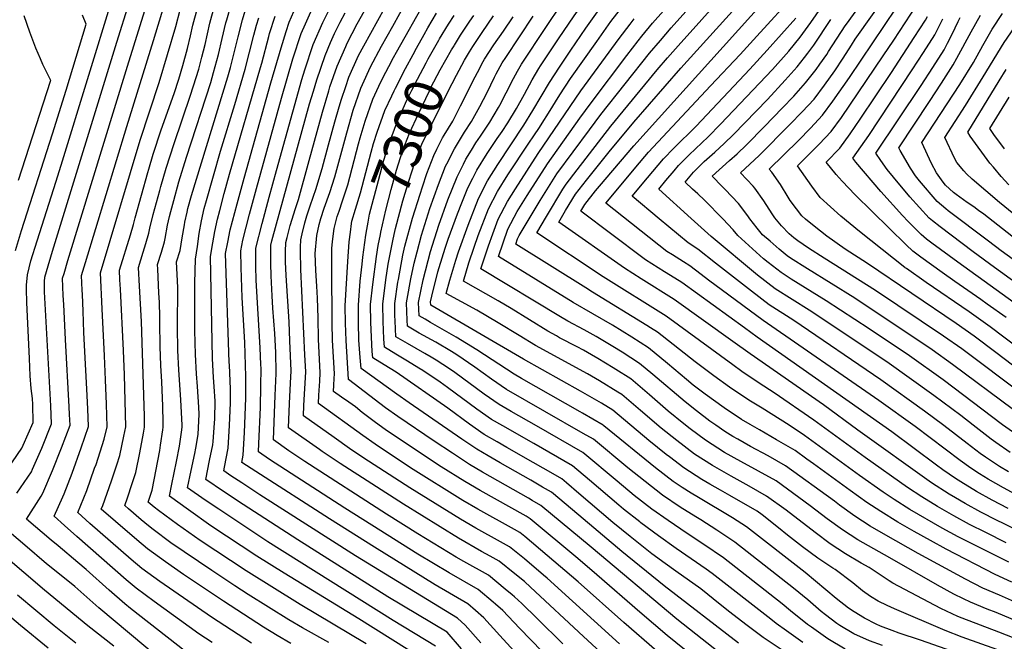
# Model space of a CAD drawing. Units: inches. Extents: x 2509374 to 2514815, y 1517977 to 1523666.
# Drawn here: x 2512663 to 2513406, y 1520671 to 1521141 of the extents above; entities that cross this region are included whole.
import ezdxf
from ezdxf.enums import TextEntityAlignment as Align

# ---------------------------------------------------------------- set-up
doc = ezdxf.new("R2010")
doc.units = ezdxf.units.IN
doc.header["$MEASUREMENT"] = 0
doc.layers.add('tile_2649_28_contour_10ft', color=30, linetype='Continuous')
doc.styles.add('Arial', font='arial.ttf')

msp = doc.modelspace()

# ---------------------------------------------------------------- linework, layer by layer
at = {"layer": 'tile_2649_28_contour_10ft'}
for points, elevation in [([(2513060.19, 1521134.89), (2513072.04, 1521152.56), (2513079.59, 1521163.7), (2513081.07, 1521165.74), (2513087.32, 1521174.29), (2513091.81, 1521179.82), (2513096.4, 1521185.27), (2513103.21, 1521192.96), (2513158.52, 1521252.23)], 7340), ([(2513069.68, 1521126.34), (2513081.48, 1521143.88), (2513090.28, 1521156.51), (2513098.02, 1521166.91), (2513102.5, 1521172.44), (2513107.06, 1521177.91), (2513109.04, 1521180.19), (2513120.73, 1521193.18), (2513167.96, 1521243.72)], 7350), ([(2513079.05, 1521117.91), (2513090.35, 1521134.57), (2513100.42, 1521148.68), (2513108.64, 1521159.59), (2513113.12, 1521165.12), (2513114.93, 1521167.27), (2513126.51, 1521180.53), (2513138.55, 1521193.79), (2513158.53, 1521215.03), (2513177.42, 1521235.21)], 7360), ([(2512660.74, 1520783.23), (2512671.61, 1520799.39), (2512672.47, 1520801.33), (2512679.43, 1520817.1), (2512686.89, 1520835.52), (2512686.37, 1520849.28), (2512681.64, 1520935.17), (2512681.44, 1520943), (2512681.8, 1520946.31), (2512682.92, 1520950.77), (2512687.46, 1520965.97), (2512736.2, 1521123.93), (2512754.64, 1521183.64)], 7100), ([(2513409.85, 1520731.07), (2513383.62, 1520744.07), (2513371.39, 1520750.3), (2513359.37, 1520756.76), (2513335.07, 1520770.95), (2513323.2, 1520778.33), (2513314.73, 1520784.01), (2513297.04, 1520796.58), (2513269.3, 1520816.77), (2513255.43, 1520826.87), (2513243.89, 1520834.59), (2513223.36, 1520847.38), (2513214.59, 1520852.66), (2513201.38, 1520861.4), (2513198.89, 1520863.18), (2513187.05, 1520871.72), (2513172.86, 1520882.34), (2513144.36, 1520904.82), (2513139.09, 1520908.14), (2513136.36, 1520909.85), (2513095.4, 1520935.16), (2513090.29, 1520938.21), (2513037.38, 1520971.35), (2513038.75, 1520975.25), (2513040.08, 1520977.76), (2513045.88, 1520987.9), (2513055.84, 1521004.37), (2513060.8, 1521012.28), (2513068.39, 1521024.33), (2513093.07, 1521057.66), (2513101.72, 1521069.33), (2513138.5, 1521115.61), (2513146.62, 1521125.22), (2513154.83, 1521134.62), (2513199.35, 1521184.66)], 7400), ([(2513413.24, 1520846.03), (2513367.3, 1520880.5), (2513351.81, 1520891.51), (2513293.32, 1520930.49), (2513257.7, 1520952.59), (2513244.93, 1520960.63), (2513242.44, 1520962.53), (2513236.37, 1520967.5), (2513229.4, 1520973.47), (2513223.81, 1520978.47), (2513219.67, 1520983.5), (2513214.05, 1520990.54), (2513212.68, 1520992.74), (2513205.62, 1521001.91), (2513195.52, 1521012.58), (2513193.33, 1521014.87), (2513185.68, 1521022.61), (2513198.79, 1521034.43), (2513204.48, 1521039.54), (2513211.53, 1521046.27), (2513225.11, 1521060.18), (2513238.6, 1521074.14), (2513247.28, 1521083.24), (2513256.28, 1521093.13), (2513264.24, 1521103.37), (2513267.01, 1521107.19), (2513272.19, 1521114.54), (2513273.66, 1521116.75), (2513286.18, 1521136.2), (2513287.78, 1521138.52), (2513319.35, 1521182.64)], 7480), ([(2513407.74, 1520745.77), (2513392.36, 1520753.38), (2513380.05, 1520759.53), (2513368.14, 1520766.1), (2513355.98, 1520773.18), (2513343.98, 1520780.44), (2513333.11, 1520787.47), (2513301.35, 1520810.14), (2513262.58, 1520838.34), (2513232.63, 1520858.91), (2513221.16, 1520866.28), (2513208.04, 1520875.2), (2513201.33, 1520880.11), (2513150.87, 1520916.88), (2513103.35, 1520946.72), (2513053.22, 1520979.81), (2513060.51, 1520992.26), (2513072.89, 1521012.76), (2513075.37, 1521016.72), (2513083.69, 1521027.59), (2513109.18, 1521060.52), (2513144.29, 1521102.93), (2513151.99, 1521111.99), (2513160.07, 1521121.23), (2513211.31, 1521178.53)], 7410), ([(2512788.11, 1520663.59), (2512746.5, 1520696.05), (2512742.29, 1520699.54), (2512730.26, 1520709.96), (2512712.92, 1520725.58), (2512706.64, 1520730.92), (2512691.75, 1520743.28), (2512686.5, 1520747.73), (2512668.01, 1520763.54), (2512679.11, 1520780.81), (2512680.18, 1520783.22), (2512687.62, 1520800.3), (2512694.42, 1520817.42), (2512700.81, 1520834.57), (2512700.46, 1520842.6), (2512700.2, 1520848.34), (2512697.36, 1520899.18), (2512696.02, 1520925.77), (2512695.72, 1520932.59), (2512695.17, 1520945.53), (2512696.26, 1520949.23), (2512699.16, 1520959.02), (2512744.25, 1521105.76), (2512763.39, 1521167.51)], 7110), ([(2513422.97, 1520751.59), (2513405.69, 1520760.16), (2513400.91, 1520762.49), (2513388.68, 1520768.72), (2513376.76, 1520775.29), (2513369.45, 1520779.61), (2513364.72, 1520782.49), (2513351.27, 1520790.88), (2513295.79, 1520830.89), (2513269.73, 1520849.8), (2513214.38, 1520888.33), (2513201.42, 1520897.73), (2513156.9, 1520929.57), (2513132.01, 1520945.15), (2513119.45, 1520953.11), (2513069.87, 1520988), (2513075.06, 1520996.73), (2513082.44, 1521009), (2513090.86, 1521019.77), (2513107.91, 1521041.08), (2513126.52, 1521063.38), (2513162.06, 1521104.38), (2513217.83, 1521166.16)], 7420), ([(2513101.27, 1520663.14), (2513088.62, 1520674.8), (2513048.63, 1520712.26), (2513043.96, 1520716.4), (2513036.77, 1520722.31), (2513024.74, 1520731.94), (2513018.11, 1520735.6), (2513011.62, 1520739.11), (2512994.08, 1520749.18), (2512952.52, 1520774.77), (2512904.73, 1520805.48), (2512891.23, 1520814.69), (2512889.06, 1520816.2), (2512865.69, 1520832.56), (2512866.42, 1520850.98), (2512867.31, 1520866.19), (2512867.7, 1520875.68), (2512866.87, 1520898.34), (2512866.17, 1520912.74), (2512864.04, 1520947.74), (2512863.62, 1520958.06), (2512863.62, 1520962.36), (2512863.63, 1520965.72), (2512863.76, 1520972.6), (2512864.67, 1520976.44), (2512867.05, 1520985.41), (2512871.05, 1520998.34), (2512873.25, 1521005.07), (2512881.5, 1521034.45), (2512891.46, 1521071.13), (2512896.17, 1521087.19), (2512897.08, 1521090.18), (2512902.4, 1521105.7), (2512908.95, 1521120.72), (2512910.1, 1521123.2), (2512917.6, 1521137.76), (2512930.99, 1521161.71)], 7240), ([(2513115.8, 1520669.4), (2513061.08, 1520719.08), (2513058.45, 1520721.36), (2513044.07, 1520733.6), (2513032.58, 1520742.72), (2513025.97, 1520746.4), (2513007.22, 1520756.78), (2512995.73, 1520763.47), (2512957.47, 1520787.18), (2512922.6, 1520809.75), (2512911.95, 1520817.06), (2512900.27, 1520825.24), (2512877.01, 1520841.69), (2512877.31, 1520849.34), (2512878.81, 1520874.91), (2512878.12, 1520887.63), (2512875.13, 1520952.24), (2512874.98, 1520955.48), (2512874.91, 1520962.98), (2512874.91, 1520968.93), (2512875.12, 1520974.7), (2512876.11, 1520979.08), (2512878.09, 1520987.44), (2512879.72, 1520992.66), (2512882.17, 1521000.39), (2512886.55, 1521013.4), (2512889.48, 1521022.56), (2512891.13, 1521028.36), (2512896.07, 1521046.24), (2512900.76, 1521063.69), (2512904.06, 1521075.15), (2512905.72, 1521080.88), (2512908.97, 1521090.48), (2512911.34, 1521097.47), (2512918.65, 1521113.76), (2512922.54, 1521121.26), (2512943.75, 1521159.72)], 7250), ([(2513414.53, 1520782.36), (2513405.77, 1520787.1), (2513394.12, 1520793.79), (2513387.66, 1520797.72), (2513381.01, 1520802.17), (2513373.04, 1520807.81), (2513339.09, 1520833.54), (2513311.6, 1520853.2), (2513224.27, 1520913.52), (2513183.01, 1520943.99), (2513177.38, 1520948.44), (2513168.94, 1520954.94), (2513164.15, 1520957.92), (2513155.67, 1520963.14), (2513151.42, 1520965.81), (2513105.44, 1521002.36), (2513117.01, 1521016.2), (2513128.12, 1521029.42), (2513137.69, 1521040.75), (2513184.44, 1521090.87), (2513206.85, 1521114.7), (2513219.42, 1521128.49), (2513248.8, 1521160.97)], 7440), ([(2513420.89, 1520857.24), (2513374.28, 1520892.13), (2513360.31, 1520901.88), (2513308.93, 1520936.36), (2513270.22, 1520960.67), (2513258.36, 1520968.27), (2513250.52, 1520973.88), (2513247.5, 1520976.18), (2513243.84, 1520979.18), (2513238.11, 1520985.17), (2513232.97, 1520991.21), (2513230.93, 1520994.23), (2513224.69, 1521004.17), (2513218.04, 1521013.73), (2513216.65, 1521015.17), (2513207.19, 1521025.25), (2513214.23, 1521031.64), (2513221.32, 1521038.34), (2513244.44, 1521061.66), (2513253.62, 1521071.22), (2513262.68, 1521080.97), (2513270.54, 1521091.42), (2513278.36, 1521102.22), (2513284.75, 1521111.89), (2513290.9, 1521121.66), (2513293.81, 1521126.16), (2513318.67, 1521161.41)], 7490), ([(2512653.46, 1520801.24), (2512664.45, 1520817.11), (2512665.46, 1520819.39), (2512672.97, 1520836.47), (2512672.59, 1520850.21), (2512672.34, 1520854.83), (2512671.56, 1520862.34), (2512670.8, 1520871.73), (2512670.11, 1520885.03), (2512668.42, 1520921.99), (2512668.23, 1520927.3), (2512667.99, 1520937.3), (2512667.94, 1520940.33), (2512668.78, 1520948.08), (2512671.32, 1520958.59), (2512675.9, 1520973.76), (2512690.35, 1521018.97), (2512695.12, 1521034.38), (2512732.86, 1521157.32)], 7090), ([(2512808.19, 1520670.29), (2512798.15, 1520676.91), (2512764.38, 1520701.35), (2512750.86, 1520711.35), (2512743.3, 1520717.77), (2512705.81, 1520750.52), (2512696.51, 1520758.78), (2512688.91, 1520765.81), (2512695.34, 1520780.34), (2512696.3, 1520782.74), (2512702.45, 1520798.42), (2512709.26, 1520817.44), (2512714.73, 1520833.63), (2512714.12, 1520846.98), (2512713.45, 1520861.64), (2512712.09, 1520890.28), (2512711.33, 1520904.6), (2512710.63, 1520920.77), (2512710.11, 1520933.26), (2512709.97, 1520936.52), (2512709.52, 1520947.6), (2512712.48, 1520957.43), (2512743.79, 1521060.3), (2512763.73, 1521125.22), (2512771.97, 1521151.68)], 7120), ([(2512896.13, 1520670.4), (2512876.47, 1520681.35), (2512866, 1520687.44), (2512835.42, 1520706.64), (2512825.33, 1520713.21), (2512807.95, 1520724.69), (2512777.04, 1520745.74), (2512763.49, 1520755.67), (2512760.11, 1520758.44), (2512754.45, 1520763.09), (2512745.07, 1520771.28), (2512742.14, 1520773.84), (2512744.22, 1520779.64), (2512747.78, 1520790.5), (2512750.38, 1520798.74), (2512753.42, 1520813.55), (2512756.36, 1520828.48), (2512757.11, 1520833.17), (2512756.91, 1520841.36), (2512756.69, 1520849.06), (2512754.66, 1520912.85), (2512753.29, 1520939.49), (2512752.57, 1520953.8), (2512756.05, 1520965.16), (2512758.06, 1520971.78), (2512760.42, 1520979.63), (2512761.17, 1520983.43), (2512763.58, 1520993.67), (2512768.62, 1521011.96), (2512769.42, 1521014.84), (2512773.36, 1521028.72), (2512779.32, 1521047.3), (2512791.84, 1521083.81), (2512796.16, 1521097.28), (2512798.05, 1521103.59), (2512800.34, 1521112.56), (2512802.72, 1521122.2), (2512806.27, 1521138.17), (2512809.82, 1521151.04)], 7150), ([(2512924.35, 1520669.39), (2512874.62, 1520698.97), (2512833.71, 1520724.48), (2512799.02, 1520747.53), (2512781.98, 1520759.47), (2512767.57, 1520769.97), (2512764.31, 1520772.64), (2512759.89, 1520776.51), (2512762.79, 1520785.53), (2512768.53, 1520815.53), (2512769.18, 1520819.33), (2512770.99, 1520830.96), (2512771.25, 1520833.09), (2512771.18, 1520836.69), (2512770.91, 1520848.97), (2512770.2, 1520867.27), (2512769.43, 1520879.53), (2512768.79, 1520893.94), (2512768.57, 1520912.01), (2512768.61, 1520916.29), (2512768.26, 1520927.22), (2512767.97, 1520934.55), (2512767.09, 1520952.42), (2512766.92, 1520955.87), (2512769.8, 1520965.19), (2512772.18, 1520973.03), (2512772.61, 1520975.62), (2512774.52, 1520985.77), (2512775.96, 1520992.21), (2512776.81, 1520995.99), (2512779.1, 1521004.42), (2512782.96, 1521018.38), (2512788.83, 1521037.06), (2512807.04, 1521093.54), (2512809.18, 1521101.03), (2512812.85, 1521114.65), (2512815.63, 1521126.71), (2512818.46, 1521138.4), (2512819.16, 1521140.87), (2512822.48, 1521152.42)], 7160), ([(2513011.05, 1520670.15), (2512999.1, 1520683.57), (2512993.37, 1520688.83), (2512916.36, 1520735.82), (2512844.15, 1520782.03), (2512830.42, 1520790.96), (2512822.34, 1520796.38), (2512816.95, 1520800.02), (2512817.51, 1520802.75), (2512820.18, 1520817.13), (2512821.22, 1520834.19), (2512821.76, 1520845.63), (2512821.91, 1520851.42), (2512822.06, 1520862.04), (2512821.17, 1520879.99), (2512821.06, 1520882.1), (2512818.31, 1520964.21), (2512819.85, 1520972.71), (2512821.78, 1520982.07), (2512823.51, 1520988.68), (2512826.92, 1521001.66), (2512832.17, 1521021.15), (2512852.44, 1521093.17), (2512860.11, 1521119.65), (2512863.91, 1521131.91), (2512866.26, 1521138.99), (2512873.42, 1521155.11)], 7200), ([(2513057.21, 1520663.56), (2513040.24, 1520681.3), (2513027.53, 1520694.43), (2513021.97, 1520699.36), (2513020.33, 1520700.76), (2513009.05, 1520710.38), (2512986.99, 1520722.88), (2512963.48, 1520737.23), (2512928.71, 1520758.92), (2512908.27, 1520771.86), (2512851.39, 1520808.53), (2512843.06, 1520814.31), (2512843.34, 1520820.77), (2512844.52, 1520847.82), (2512844.98, 1520864.35), (2512845.01, 1520877.26), (2512844.92, 1520880.5), (2512844.43, 1520893.07), (2512841.48, 1520944.02), (2512841.21, 1520954.73), (2512841.13, 1520960.79), (2512841.03, 1520968.41), (2512845.88, 1520986.91), (2512851.17, 1521006.92), (2512856.6, 1521026.84), (2512875.8, 1521095.68), (2512878.09, 1521103.09), (2512884.49, 1521122.19), (2512891.62, 1521138.66), (2512898.5, 1521152.36)], 7220), ([(2513143.93, 1520663.75), (2513118.98, 1520685.43), (2513084.59, 1520716.23), (2513061.11, 1520736.22), (2513044.18, 1520750.5), (2513040.42, 1520753.5), (2513036.42, 1520755.77), (2513008.87, 1520770.99), (2512997.39, 1520777.71), (2512957.86, 1520802.44), (2512931.18, 1520820.19), (2512921.86, 1520826.79), (2512888.33, 1520850.81), (2512888.62, 1520857.11), (2512889.33, 1520867.78), (2512889.68, 1520874.15), (2512888.38, 1520899.55), (2512888.12, 1520915.62), (2512887.79, 1520930.62), (2512887.29, 1520939.68), (2512886.48, 1520951.5), (2512886.03, 1520964.16), (2512887.06, 1520977.94), (2512888.95, 1520986.29), (2512890.21, 1520990.79), (2512892.69, 1520998.4), (2512896.87, 1521010.24), (2512900.78, 1521022.25), (2512909.74, 1521055.42), (2512914.68, 1521072.62), (2512920.34, 1521089.17), (2512921.63, 1521092.03), (2512927.79, 1521105.34), (2512936.03, 1521120.78), (2512944.51, 1521135.99), (2512955.15, 1521155.26)], 7260), ([(2513172.61, 1520658.68), (2513151.84, 1520675.55), (2513130.98, 1520693.36), (2513098.68, 1520721.61), (2513084.32, 1520733.74), (2513048.33, 1520763.88), (2513045.15, 1520765.77), (2513010.51, 1520785.09), (2512999.04, 1520791.9), (2512981.14, 1520803.08), (2512939.78, 1520830.65), (2512930.48, 1520837.28), (2512921.43, 1520844.22), (2512916.27, 1520848.39), (2512911.42, 1520851.83), (2512905.75, 1520855.69), (2512899.65, 1520859.94), (2512899.93, 1520864.88), (2512900.27, 1520869.83), (2512900.49, 1520873.4), (2512898.99, 1520898.84), (2512898.68, 1520911.53), (2512898.43, 1520953.3), (2512898.46, 1520967.91), (2512898.95, 1520973.25), (2512900.14, 1520983.18), (2512902.65, 1520992.1), (2512903.93, 1520996.28), (2512906.62, 1521004.07), (2512910.47, 1521016.11), (2512918.63, 1521047.22), (2512919.88, 1521051.52), (2512923.66, 1521064.35), (2512929.44, 1521080.79), (2512934.1, 1521090.77), (2512936.96, 1521096.89), (2512941.58, 1521105.58), (2512945.18, 1521112.36), (2512947.39, 1521116.3), (2512969.11, 1521155.26)], 7270), ([(2513416.25, 1520686.3), (2513400.17, 1520693.03), (2513393.41, 1520695.6), (2513380.77, 1520700.79), (2513375.39, 1520703.39), (2513368.11, 1520706.94), (2513355.96, 1520713.68), (2513319.84, 1520734.24), (2513295.77, 1520747.97), (2513284.24, 1520755.4), (2513272.66, 1520763.9), (2513259.76, 1520773.68), (2513234, 1520792.46), (2513220.78, 1520799.87), (2513207.39, 1520807.02), (2513194.96, 1520814.02), (2513180.6, 1520823.29), (2513169.11, 1520831.81), (2513164.37, 1520835.53), (2513152.57, 1520845.22), (2513138.4, 1520857.39), (2513124.17, 1520869.46), (2513113.05, 1520876.54), (2513111.04, 1520877.8), (2513099.4, 1520884.94), (2513094.59, 1520887.7), (2513088.47, 1520891.12), (2513083.72, 1520893.73), (2513070.53, 1520900.65), (2513068.08, 1520901.99), (2513061.67, 1520905.54), (2513033.81, 1520922.58), (2513024.14, 1520928.5), (2512997.97, 1520943.42), (2513002.05, 1520957.15), (2513006.04, 1520969.14), (2513009.09, 1520977.86), (2513016.77, 1520997.9), (2513023.71, 1521011.19), (2513031.41, 1521023.7), (2513047.16, 1521047.49), (2513051.06, 1521053.16), (2513055.29, 1521059.35), (2513057.42, 1521062.71), (2513062.17, 1521070.29), (2513070.65, 1521084.13), (2513078.8, 1521096.39), (2513098.54, 1521124.49), (2513109.26, 1521139.41), (2513119.15, 1521152.34)], 7370), ([(2513409.28, 1520771.64), (2513397.25, 1520777.86), (2513385.41, 1520784.51), (2513373.44, 1520791.79), (2513369.42, 1520794.29), (2513360.01, 1520800.94), (2513355.15, 1520804.45), (2513321.28, 1520829.54), (2513219.63, 1520901.01), (2513210.08, 1520908.15), (2513162.92, 1520942.26), (2513160.75, 1520943.62), (2513149.67, 1520950.5), (2513135.43, 1520959.46), (2513133.3, 1520961.04), (2513086.53, 1520996.19), (2513089.55, 1521001.24), (2513097.69, 1521011.51), (2513100.53, 1521015.02), (2513126.59, 1521045.67), (2513224.33, 1521153.8)], 7430), ([(2513417.35, 1520892.49), (2513395.73, 1520908.94), (2513379.86, 1520920.2), (2513347.43, 1520942.31), (2513332.37, 1520952.8), (2513331.38, 1520953.5), (2513331.16, 1520953.67), (2513296.96, 1520980.94), (2513282.75, 1520992.49), (2513267.34, 1521006.53), (2513260.98, 1521015.06), (2513250.22, 1521030.51), (2513266.49, 1521046.78), (2513275.64, 1521056.38), (2513283.38, 1521067.03), (2513314.95, 1521113.6), (2513322.79, 1521125.35), (2513340.07, 1521151.65)], 7510), ([(2512659.55, 1520966.52), (2512664.11, 1520981.71), (2512687.53, 1521054.7), (2512697.76, 1521087.74), (2512713.04, 1521137.48), (2512710.32, 1521144.43)], 7080), ([(2512661.98, 1521019.66), (2512686.09, 1521094.39), (2512686.17, 1521094.65), (2512686.29, 1521095.03), (2512680.31, 1521106.99), (2512678.4, 1521111.36), (2512674.94, 1521119.29), (2512670.32, 1521131.59), (2512666.09, 1521143.9)], 7070), ([(2512837.92, 1520669.93), (2512807.74, 1520689.63), (2512768.68, 1520716.44), (2512755.14, 1520726.35), (2512746.98, 1520733.19), (2512715.87, 1520760.26), (2512706.66, 1520768.48), (2512713.41, 1520785.32), (2512719.38, 1520802.03), (2512720.42, 1520804.96), (2512726.63, 1520824.01), (2512728.83, 1520833.35), (2512728.26, 1520850.51), (2512727.63, 1520868.79), (2512726.86, 1520886.84), (2512724.97, 1520922.37), (2512723.87, 1520949.66), (2512753.81, 1521049.79), (2512768.19, 1521093.51), (2512780.61, 1521135.76), (2512783.89, 1521148.22)], 7130), ([(2512867.66, 1520669.57), (2512857.2, 1520675.69), (2512846.97, 1520682.02), (2512816.71, 1520701.62), (2512786.58, 1520721.78), (2512772.91, 1520731.27), (2512759.33, 1520741.08), (2512751.17, 1520747.89), (2512735.2, 1520761.72), (2512724.4, 1520771.16), (2512725.5, 1520773.91), (2512732.17, 1520792.47), (2512736.04, 1520804.55), (2512738.29, 1520811.6), (2512741.55, 1520826.18), (2512742.97, 1520833.26), (2512741.84, 1520872.64), (2512741.28, 1520891.05), (2512738.87, 1520937.41), (2512738.52, 1520944.46), (2512738.22, 1520951.73), (2512746.41, 1520978.33), (2512748.75, 1520986.18), (2512750.01, 1520991.3), (2512759.66, 1521025.36), (2512760.39, 1521027.93), (2512763.64, 1521039.2), (2512769.7, 1521057.67), (2512779.42, 1521085.21), (2512782.88, 1521095.91), (2512786, 1521106.35), (2512789.58, 1521119.21), (2512791.78, 1521128.82), (2512793.54, 1521136.78), (2512797.03, 1521149.65)], 7140), ([(2512968.15, 1520657.23), (2512918.98, 1520688.23), (2512862.41, 1520722.78), (2512841.93, 1520735.53), (2512807.22, 1520758.56), (2512790.17, 1520770.48), (2512775.86, 1520780.82), (2512777.67, 1520790.01), (2512781.25, 1520807.04), (2512783.42, 1520818.59), (2512784.92, 1520829.18), (2512785.39, 1520833), (2512785.36, 1520834.47), (2512784.49, 1520853.6), (2512783.07, 1520876.45), (2512782.26, 1520890.89), (2512781.92, 1520908.98), (2512782.2, 1520938.44), (2512782, 1520943.63), (2512781.27, 1520957.94), (2512783.93, 1520966.43), (2512785.52, 1520976.19), (2512787.16, 1520985.93), (2512787.53, 1520988.05), (2512789.18, 1520995.45), (2512789.84, 1520998.26), (2512792.51, 1521008.08), (2512819.88, 1521097.65), (2512821.91, 1521104.84), (2512827.65, 1521128.01), (2512831, 1521140.86), (2512833.08, 1521147.65)], 7170), ([(2512996.33, 1520665.69), (2512985.49, 1520678.07), (2512940.81, 1520704.99), (2512872.87, 1520747.83), (2512831.66, 1520774.52), (2512816.59, 1520784.5), (2512803.26, 1520793.62), (2512806.23, 1520807.99), (2512808.55, 1520819.8), (2512808.99, 1520822.33), (2512809.88, 1520836.05), (2512810.03, 1520839.39), (2512810.38, 1520852.61), (2512809.71, 1520863.78), (2512809.24, 1520870.52), (2512808.38, 1520884.97), (2512806.94, 1520962.11), (2512808.61, 1520972.22), (2512810.07, 1520980.77), (2512812.05, 1520990.09), (2512813.81, 1520996.7), (2512817.26, 1521009.62), (2512821.23, 1521024.18), (2512844.67, 1521104.84), (2512845.51, 1521108.1), (2512850.82, 1521128.21), (2512851.55, 1521130.58), (2512855.81, 1521143.54)], 7190), ([(2513041.45, 1520657.95), (2513025.48, 1520675.66), (2513013.22, 1520688.96), (2513007.07, 1520694.45), (2513001.21, 1520699.61), (2512976.42, 1520714.04), (2512930.66, 1520742.31), (2512896.73, 1520763.79), (2512841.12, 1520799.49), (2512830.65, 1520806.43), (2512831.62, 1520811.82), (2512832.45, 1520828.97), (2512833.45, 1520855.05), (2512833.56, 1520863.55), (2512833.56, 1520871.31), (2512832.76, 1520897.11), (2512830.82, 1520931.07), (2512829.98, 1520953.77), (2512829.67, 1520966.31), (2512831.3, 1520974.22), (2512836.39, 1520993.85), (2512841.58, 1521013.39), (2512860.4, 1521081.53), (2512869.17, 1521111.31), (2512875.39, 1521130.58), (2512878.59, 1521137.83), (2512882.62, 1521146.95)], 7210), ([(2513072.97, 1520669.3), (2513053.55, 1520688.56), (2513041.93, 1520699.93), (2513036.44, 1520704.87), (2513034.59, 1520706.44), (2513029.46, 1520710.77), (2513016.9, 1520721.16), (2512998.16, 1520731.53), (2512992.41, 1520734.87), (2512963.51, 1520752.52), (2512939.7, 1520767.38), (2512878.07, 1520807), (2512866.08, 1520815.27), (2512854.38, 1520823.43), (2512855.8, 1520856.92), (2512856.45, 1520873.6), (2512856.48, 1520876.46), (2512856.17, 1520887.46), (2512856.09, 1520889.58), (2512855.33, 1520903.93), (2512853.96, 1520923.05), (2512853.4, 1520932.3), (2512852.62, 1520947.46), (2512852.44, 1520956.8), (2512852.39, 1520963.65), (2512852.4, 1520970.51), (2512853.31, 1520973.89), (2512881.75, 1521077.28), (2512884.62, 1521087.02), (2512887.11, 1521095.38), (2512893.47, 1521113.93), (2512897.61, 1521123.54), (2512900.58, 1521130.41), (2512904.86, 1521138.93), (2512908.49, 1521146.15)], 7230), ([(2513314.27, 1520668.15), (2513304.63, 1520671.68), (2513292.57, 1520677.02), (2513282.12, 1520683.23), (2513279.79, 1520684.72), (2513271.29, 1520691.22), (2513268.07, 1520693.72), (2513258.02, 1520702.53), (2513247.16, 1520711.45), (2513202.94, 1520746.11), (2513189.16, 1520755.17), (2513177.06, 1520763.07), (2513173.26, 1520765.35), (2513161.58, 1520772.6), (2513148.22, 1520781.63), (2513135.01, 1520791.92), (2513121.97, 1520802.43), (2513096.11, 1520823.96), (2513088.19, 1520828.35), (2513030.38, 1520861.51), (2513019.11, 1520869.22), (2513006.52, 1520878.41), (2512992.78, 1520887.62), (2512988.89, 1520890.13), (2512976.92, 1520897.19), (2512964.44, 1520904.14), (2512955.67, 1520909.32), (2512955.45, 1520913.79), (2512954.96, 1520926.92), (2512955.36, 1520929.63), (2512958.21, 1520945.16), (2512960.6, 1520956.94), (2512962.84, 1520965.45), (2512966.24, 1520978.2), (2512972.56, 1520998.18), (2512979.15, 1521016.48), (2512984.45, 1521030.12), (2512985.38, 1521032.03), (2512991.07, 1521043.41), (2512998.65, 1521055.81), (2513003.94, 1521063.86), (2513010.17, 1521075.27), (2513015.71, 1521085.9), (2513021.41, 1521097.46), (2513022.7, 1521099.93), (2513027.16, 1521108.26), (2513029.9, 1521112.42), (2513050.53, 1521143.59)], 7330), ([(2512968.12, 1521129.76), (2512970.88, 1521134.73), (2512977.58, 1521145.83)], 7280), ([(2512979.33, 1521125.51), (2512979.86, 1521126.46), (2512986.62, 1521137.51), (2512990.93, 1521144.07)], 7290), ([(2512990.83, 1521121.15), (2512991.15, 1521121.68), (2512995.72, 1521129.13), (2513002.81, 1521139.87), (2513005.64, 1521144.07)], 7300), ([(2513002.57, 1521116.7), (2513004.9, 1521120.53), (2513011.99, 1521131.21), (2513020.53, 1521143.8)], 7310), ([(2513412, 1520716.01), (2513399.44, 1520721.79), (2513362.45, 1520740.77), (2513350.56, 1520747.37), (2513338.25, 1520754.29), (2513326.04, 1520761.32), (2513313.11, 1520769.24), (2513302.57, 1520776.03), (2513289.89, 1520785.1), (2513276, 1520795.16), (2513262.15, 1520805.3), (2513257.27, 1520808.86), (2513248.29, 1520815.4), (2513234.41, 1520823.51), (2513221.54, 1520830.96), (2513214.41, 1520835.14), (2513207.98, 1520838.96), (2513194.71, 1520847.57), (2513180.45, 1520858.03), (2513171.42, 1520864.86), (2513166.21, 1520869.13), (2513151.97, 1520881.17), (2513137.63, 1520893.04), (2513124.96, 1520901.12), (2513110.38, 1520910.01), (2513080.73, 1520927.3), (2513024.25, 1520962.04), (2513031.52, 1520982.7), (2513038.56, 1520996.01), (2513046.06, 1521008.02), (2513061.39, 1521031.96), (2513085.9, 1521066.47), (2513094.23, 1521078.17), (2513121.38, 1521113.78), (2513129.86, 1521124.91), (2513132.62, 1521128.51), (2513140.7, 1521138.19), (2513148.92, 1521147.57)], 7390), ([(2513410.77, 1520813.91), (2513399.88, 1520821.46), (2513396.49, 1520823.9), (2513382.74, 1520834.58), (2513373.4, 1520841.88), (2513353.18, 1520857), (2513317.57, 1520882.29), (2513258.99, 1520921.33), (2513233.16, 1520937.51), (2513219.93, 1520947.94), (2513184.99, 1520977.1), (2513169.84, 1520990.59), (2513145.36, 1521012.82), (2513150.81, 1521019.36), (2513156.92, 1521026.66), (2513160.32, 1521030.71), (2513166.73, 1521037.16), (2513168.31, 1521038.73), (2513182.62, 1521052.46), (2513192.12, 1521061.99), (2513231.18, 1521103.17), (2513243.61, 1521117.2), (2513252.05, 1521127.74), (2513254.06, 1521130.37), (2513260.22, 1521138.81), (2513268.22, 1521150.25)], 7460), ([(2513418.82, 1520875.16), (2513399.98, 1520889.57), (2513383.59, 1520901.8), (2513370.09, 1520911.26), (2513303.09, 1520956.7), (2513286.04, 1520967.46), (2513272.32, 1520977.29), (2513262.8, 1520984.78), (2513256.1, 1520990.16), (2513253.48, 1520992.68), (2513249.27, 1520998.01), (2513244.73, 1521004.35), (2513243.18, 1521006.94), (2513237.28, 1521016.26), (2513230.68, 1521025.77), (2513228.71, 1521027.88), (2513250.78, 1521049.62), (2513260.02, 1521059.06), (2513269.14, 1521068.71), (2513276.94, 1521079.26), (2513289.54, 1521097.33), (2513324.66, 1521149.48)], 7500), ([(2513407.64, 1520915.95), (2513393.37, 1520926.03), (2513388.49, 1520929.47), (2513369.04, 1520943.01), (2513359.51, 1520949.82), (2513343.21, 1520961.52), (2513337.3, 1520966.12), (2513332.26, 1520970.78), (2513293.8, 1521008.58), (2513283.89, 1521019.01), (2513279.28, 1521023.92), (2513271.74, 1521033.15), (2513282.24, 1521043.84), (2513289.96, 1521054.55), (2513297.45, 1521065.68), (2513321.02, 1521101.06), (2513338.31, 1521127.37), (2513346.89, 1521140.61), (2513348.24, 1521143.36)], 7520), ([(2513443.85, 1520937.25), (2513403.98, 1520966.33), (2513394.42, 1520973.5), (2513363.8, 1520996.54), (2513362.22, 1520997.89), (2513355.73, 1521003.47), (2513342.34, 1521019.09), (2513339.26, 1521022.87), (2513335.48, 1521028.67), (2513327.74, 1521041.96), (2513326.74, 1521044.06), (2513349.86, 1521079.05), (2513358.91, 1521092.95), (2513367.79, 1521106.75), (2513370.57, 1521111.91), (2513381.34, 1521131.68), (2513388.26, 1521144.33)], 7550), ([(2513422.65, 1520969.08), (2513390.9, 1520993.88), (2513386.92, 1520996.84), (2513383.37, 1520999.46), (2513378.38, 1521002.81), (2513369.89, 1521008.9), (2513368.07, 1521010.46), (2513361.87, 1521015.92), (2513360.06, 1521018.05), (2513355, 1521025.19), (2513351.27, 1521032.25), (2513344.1, 1521048), (2513372.68, 1521091.96), (2513382.94, 1521108.46), (2513390.2, 1521121.39), (2513397.27, 1521133.86), (2513405.01, 1521145.55)], 7560), ([(2512976.82, 1520667.65), (2512944.85, 1520686.94), (2512850.07, 1520746.47), (2512813.05, 1520771), (2512802.73, 1520778.02), (2512789.56, 1520787.22), (2512792.31, 1520800.36), (2512795.13, 1520813.15), (2512795.84, 1520817.17), (2512797.6, 1520827.62), (2512798.27, 1520842.85), (2512798.03, 1520848.05), (2512797.04, 1520863.72), (2512796.28, 1520873.45), (2512795.51, 1520887.89), (2512795.08, 1520906), (2512795.1, 1520942.03), (2512795.58, 1520960.01), (2512796.98, 1520969.65), (2512798.39, 1520979.43), (2512800.04, 1520989.04), (2512802.13, 1520998.26), (2512803.78, 1521004.35), (2512814.53, 1521041.57), (2512825.2, 1521076.81), (2512832.99, 1521103.58), (2512839.54, 1521129.29), (2512841.58, 1521136.73), (2512843.37, 1521142.2)], 7180), ([(2513286.09, 1520665.42), (2513273.12, 1520673.23), (2513260.62, 1520681.88), (2513257.79, 1520683.96), (2513244.84, 1520694.41), (2513238.49, 1520699.64), (2513194.3, 1520734.36), (2513179.3, 1520744.46), (2513166.94, 1520752.73), (2513152.39, 1520762.66), (2513140.1, 1520771.17), (2513126.92, 1520781.51), (2513113.9, 1520792.16), (2513088.15, 1520813.95), (2513053.1, 1520834.03), (2513033.92, 1520844.82), (2513024.77, 1520850.16), (2513013.5, 1520857.88), (2512991.43, 1520874.26), (2512987.34, 1520877.14), (2512977.27, 1520883.63), (2512973.44, 1520886), (2512968.81, 1520888.81), (2512955.68, 1520896.16), (2512946.91, 1520901.35), (2512946.34, 1520913.35), (2512946.18, 1520917.37), (2512946.01, 1520926.48), (2512948.39, 1520942.65), (2512948.76, 1520944.71), (2512952.22, 1520962.97), (2512953.67, 1520969.88), (2512959.37, 1520991.03), (2512965.14, 1521009.2), (2512966.95, 1521014.7), (2512970.29, 1521024.64), (2512975.5, 1521038.37), (2512977.8, 1521043.08), (2512982.13, 1521051.65), (2512983.39, 1521053.71), (2512989.77, 1521064.31), (2512995.7, 1521075.73), (2513006.74, 1521097.82), (2513008.41, 1521101.06), (2513012.79, 1521109.33), (2513013.88, 1521111.11), (2513020.94, 1521121.82), (2513028.21, 1521132.3), (2513035.34, 1521142.94)], 7320), ([(2513414.14, 1520701.03), (2513402.66, 1520706.01), (2513390.22, 1520711.42), (2513377.03, 1520718.22), (2513341.32, 1520737.52), (2513316.96, 1520751.4), (2513305, 1520758.36), (2513293.46, 1520765.77), (2513281.88, 1520774.14), (2513277.97, 1520777.1), (2513241.14, 1520803.93), (2513227.95, 1520811.39), (2513214.58, 1520818.55), (2513204.99, 1520823.93), (2513201.38, 1520826), (2513195.31, 1520829.85), (2513188.39, 1520834.47), (2513184.07, 1520837.56), (2513173.76, 1520845.36), (2513165.43, 1520852.1), (2513140.89, 1520872.86), (2513130.9, 1520881.25), (2513117.79, 1520889.63), (2513110.75, 1520894.06), (2513098.07, 1520901.59), (2513088.93, 1520906.64), (2513076.83, 1520913.19), (2513071.16, 1520916.37), (2513011.11, 1520952.73), (2513016.73, 1520969.98), (2513019.99, 1520979.03), (2513024.18, 1520990.26), (2513031.19, 1521003.49), (2513037.14, 1521013.13), (2513054.29, 1521039.71), (2513086.6, 1521087.17), (2513115.46, 1521126.77), (2513123.66, 1521137.52), (2513126.7, 1521141.47)], 7380), ([(2513409.36, 1520799.3), (2513402.62, 1520803.43), (2513392.12, 1520810.45), (2513388.16, 1520813.2), (2513378.22, 1520820.64), (2513360.55, 1520834.41), (2513346.13, 1520845.26), (2513312.96, 1520868.92), (2513247.37, 1520913.6), (2513228.72, 1520925.52), (2513215.42, 1520935.79), (2513188.28, 1520956.95), (2513174.96, 1520967.63), (2513167.53, 1520972.2), (2513145.73, 1520990.5), (2513125.4, 1521007.59), (2513136.93, 1521021.42), (2513148.95, 1521035.75), (2513156.82, 1521043.83), (2513173.57, 1521060.56), (2513214.07, 1521103.53), (2513227.3, 1521117.95), (2513248.79, 1521142.15)], 7450), ([(2513419.21, 1520824.74), (2513405.07, 1520834.92), (2513360.25, 1520868.78), (2513334.71, 1520886.91), (2513304.24, 1520907.41), (2513271.83, 1520928.56), (2513245.25, 1520944.8), (2513237.71, 1520949.78), (2513227.98, 1520957.37), (2513224.52, 1520960.33), (2513204.97, 1520977.8), (2513201.51, 1520982.1), (2513193.68, 1520990.53), (2513179.84, 1521004.44), (2513174.82, 1521009.33), (2513170.81, 1521012.96), (2513165.32, 1521018.05), (2513171.7, 1521025.67), (2513179.79, 1521033.65), (2513183.63, 1521037.26), (2513187.6, 1521040.76), (2513194.84, 1521047.34), (2513201.82, 1521054.13), (2513227.39, 1521080.68), (2513240.95, 1521095.18), (2513249.93, 1521105.18), (2513255.49, 1521112.24), (2513258.06, 1521115.53), (2513262.41, 1521121.68), (2513275.29, 1521140.96)], 7470), ([(2513433.72, 1520912.69), (2513371.11, 1520957.69), (2513351.7, 1520972.03), (2513347.61, 1520975.2), (2513343.44, 1520978.57), (2513333.83, 1520988.32), (2513329.46, 1520992.99), (2513313.19, 1521011.01), (2513294.29, 1521033.29), (2513292.03, 1521036.17), (2513303.89, 1521053.46), (2513336.64, 1521102.91), (2513345.24, 1521116.13), (2513353.82, 1521129.39), (2513359.85, 1521141.62)], 7530), ([(2513431.67, 1520930.08), (2513398.86, 1520953.75), (2513382.71, 1520965.56), (2513357.77, 1520984.32), (2513352.05, 1520988.9), (2513349.59, 1520991.02), (2513335.09, 1521007.04), (2513322.65, 1521021.95), (2513317.85, 1521027.83), (2513313.15, 1521034.39), (2513309.38, 1521040.11), (2513343.42, 1521091.28), (2513352.23, 1521104.8), (2513360.78, 1521118.1), (2513363.46, 1521123.06), (2513367, 1521130.03), (2513371.51, 1521139.54), (2513372.93, 1521142.43)], 7540), ([(2512943.72, 1521083.32), (2512945.56, 1521087.26), (2512946.55, 1521089.27), (2512954.12, 1521104.12), (2512959.84, 1521114.72), (2512962.42, 1521119.5), (2512968.12, 1521129.76)], 7280), ([(2513391.17, 1520655.28), (2513343.11, 1520672.21), (2513326.92, 1520677.51), (2513321.56, 1520679.37), (2513312.9, 1520682.82), (2513309.62, 1520684.3), (2513300.64, 1520688.77), (2513292.82, 1520693.58), (2513288.6, 1520696.39), (2513279.36, 1520703.72), (2513255.84, 1520723.28), (2513211.57, 1520757.87), (2513201.09, 1520764.64), (2513175.34, 1520779.88), (2513169.76, 1520783.13), (2513162.99, 1520787.55), (2513156.26, 1520791.97), (2513143.04, 1520802.25), (2513103.99, 1520834.1), (2513103.42, 1520834.44), (2513087.87, 1520843.57), (2513086.09, 1520844.62), (2513041.83, 1520869.82), (2513036.16, 1520873.2), (2513007.94, 1520891.38), (2512992.44, 1520900.99), (2512976.59, 1520910.14), (2512973.13, 1520912.04), (2512968.89, 1520914.58), (2512964.42, 1520917.28), (2512964.01, 1520927.35), (2512967.36, 1520944.31), (2512972.94, 1520965.7), (2512979.23, 1520985.74), (2512986.09, 1521004.72), (2512993.17, 1521022.1), (2512997.82, 1521031.63), (2512999.73, 1521035.43), (2513003.89, 1521042.25), (2513007.36, 1521047.79), (2513010.76, 1521052.84), (2513017.82, 1521063.42), (2513024.34, 1521074.44), (2513025.36, 1521076.26), (2513030.27, 1521085.58), (2513035.66, 1521096.4), (2513038.69, 1521101.99), (2513041.63, 1521107.18), (2513060.19, 1521134.89)], 7340), ([(2513435.07, 1520976.39), (2513402.68, 1521002.69), (2513382.07, 1521020.5), (2513377.67, 1521024.45), (2513375.68, 1521026.8), (2513370.46, 1521033.04), (2513368.81, 1521036.24), (2513361.45, 1521051.94), (2513377.04, 1521076.01), (2513390.35, 1521097.82), (2513406.12, 1521123.58), (2513414, 1521135.12)], 7570), ([(2512924.96, 1520982.51), (2512925.91, 1520987.9), (2512927.01, 1520993.94), (2512933.71, 1521019.4), (2512937.86, 1521034.76), (2512942.55, 1521049.79), (2512944.69, 1521055.53), (2512947.86, 1521063.83), (2512950.51, 1521069.79), (2512955.2, 1521080.09), (2512959, 1521087.7), (2512963.08, 1521095.86), (2512969.68, 1521108.28), (2512971.31, 1521111.31), (2512979.33, 1521125.51)], 7290), ([(2512935.14, 1520978.64), (2512935.44, 1520980.25), (2512939.18, 1520996.93), (2512943.19, 1521012.55), (2512947.35, 1521027.25), (2512951.95, 1521041.54), (2512957.15, 1521055.27), (2512963.98, 1521069.84), (2512972.14, 1521087.26), (2512973.36, 1521089.7), (2512980.43, 1521102.91), (2512984.71, 1521110.57), (2512988.96, 1521118.08), (2512990.83, 1521121.15)], 7300), ([(2513400.67, 1520665.2), (2513374.54, 1520674.37), (2513361.7, 1520679.32), (2513323.36, 1520695.71), (2513317.78, 1520698.34), (2513311.04, 1520701.59), (2513305.32, 1520705.24), (2513299.16, 1520709.4), (2513291.94, 1520715.39), (2513278.63, 1520725.54), (2513276.8, 1520726.62), (2513265.38, 1520734.18), (2513253.94, 1520742.71), (2513242.69, 1520751.44), (2513235.78, 1520756.97), (2513223.4, 1520766.84), (2513219.71, 1520769.52), (2513199.07, 1520781.43), (2513191.9, 1520785.41), (2513183.98, 1520789.96), (2513177.85, 1520793.54), (2513164.31, 1520802.33), (2513153.53, 1520810.57), (2513151.02, 1520812.51), (2513138, 1520823.06), (2513110.72, 1520845.89), (2513102.1, 1520851.07), (2513086.39, 1520860.16), (2513043.17, 1520884.42), (2512976.25, 1520923.39), (2512973.18, 1520925.25), (2512973.07, 1520927.79), (2512973.92, 1520932.07), (2512978.6, 1520950.34), (2512979.44, 1520953.56), (2512984.07, 1520968.26), (2512986.34, 1520975.19), (2512993.32, 1520994.11), (2512996.7, 1521002.53), (2513001.28, 1521013.87), (2513004.93, 1521021.12), (2513008.05, 1521027.33), (2513015.77, 1521039.81), (2513023.46, 1521051.12), (2513027.11, 1521056.53), (2513031.42, 1521062.99), (2513037.88, 1521073.8), (2513043.88, 1521084.57), (2513049.72, 1521095.36), (2513054.74, 1521103.97), (2513056.08, 1521106.1), (2513069.68, 1521126.34)], 7350), ([(2512944.84, 1520974.97), (2512946.01, 1520980.76), (2512946.55, 1520983.16), (2512952.23, 1521004.03), (2512956.54, 1521018.78), (2512961.19, 1521033.03), (2512966.39, 1521046.76), (2512972.95, 1521060.1), (2512989.31, 1521092.71), (2512992.62, 1521099.03), (2512998.71, 1521110.37), (2513002.57, 1521116.7)], 7310), ([(2513418.3, 1520671.92), (2513402.28, 1520678.25), (2513374.55, 1520688.66), (2513371.18, 1520689.99), (2513358.42, 1520696.05), (2513322.09, 1520715.2), (2513319.49, 1520716.99), (2513304.34, 1520727.04), (2513298.28, 1520730.39), (2513286.39, 1520737.42), (2513274.87, 1520744.86), (2513263.4, 1520753.35), (2513241.61, 1520770.27), (2513226.85, 1520780.99), (2513213.68, 1520788.47), (2513200.06, 1520795.91), (2513185.98, 1520804), (2513172.37, 1520812.7), (2513159.06, 1520822.87), (2513147.28, 1520832.29), (2513131.67, 1520845.6), (2513117.44, 1520857.67), (2513114.4, 1520859.57), (2513100.75, 1520868.01), (2513091.45, 1520873.39), (2513052.29, 1520894.84), (2513039.96, 1520902.3), (2513024.03, 1520912), (2513008.09, 1520921.42), (2512984.84, 1520934.11), (2512987.48, 1520944.2), (2512992.04, 1520959.22), (2512994.03, 1520965.42), (2513001.34, 1520985.76), (2513009.13, 1521005.78), (2513016.05, 1521019.09), (2513023.77, 1521031.56), (2513043.46, 1521061.25), (2513050.29, 1521072.21), (2513062.84, 1521093.35), (2513070.32, 1521105.04), (2513079.05, 1521117.91)], 7360), ([(2513409.78, 1521016.25), (2513403.89, 1521022.37), (2513398.07, 1521029.36), (2513395.48, 1521032.61), (2513380.48, 1521053.01), (2513378.81, 1521055.88), (2513402.51, 1521094.64), (2513407.84, 1521103.16)], 7580), ([(2512930.05, 1521047.24), (2512932.66, 1521055.95), (2512938.62, 1521072.34), (2512943.72, 1521083.32)], 7280), ([(2513406.39, 1521043.33), (2513398.5, 1521054.07), (2513395.45, 1521058.57), (2513409.88, 1521082.29)], 7590), ([(2512913.42, 1520986.88), (2512913.67, 1520988.59), (2512916.48, 1520997.84), (2512920.17, 1521009.98), (2512924.07, 1521025.5), (2512928.14, 1521040.91), (2512930.05, 1521047.24)], 7280), ([(2513200.72, 1520655.12), (2513159.06, 1520687.89), (2513094.39, 1520742.31), (2513056.29, 1520773.9), (2513049.72, 1520777.76), (2513046.91, 1520779.39), (2513012.25, 1520799.03), (2513002.39, 1520804.91), (2512989.53, 1520813.29), (2512975.73, 1520822.47), (2512948.37, 1520841.11), (2512939.02, 1520847.67), (2512910.96, 1520869.06), (2512909.34, 1520898.41), (2512908.78, 1520911.54), (2512908.67, 1520924.68), (2512910.55, 1520958.15), (2512911.51, 1520973.13), (2512912.48, 1520980.4), (2512913.42, 1520986.88)], 7280), ([(2513205.55, 1520669.95), (2513149.4, 1520713.19), (2513117.52, 1520739.19), (2513085.07, 1520766.69), (2513064.26, 1520783.91), (2513057.66, 1520787.73), (2513048.67, 1520792.93), (2513025.57, 1520806.06), (2513016.45, 1520811.33), (2513008.04, 1520816.33), (2512996.75, 1520824), (2512956.83, 1520851.4), (2512947.52, 1520858.01), (2512920.65, 1520877.45), (2512919.84, 1520885.77), (2512918.94, 1520898.87), (2512918.57, 1520912.01), (2512918.58, 1520925.16), (2512919.91, 1520943.32), (2512921.33, 1520956.08), (2512922, 1520961.51), (2512924.2, 1520978.21), (2512924.96, 1520982.51)], 7290), ([(2513247.59, 1520658.54), (2513224.17, 1520674.25), (2513211.24, 1520683.96), (2513199.03, 1520693.36), (2513191.85, 1520699.1), (2513177.04, 1520710.86), (2513158.35, 1520724.33), (2513150.27, 1520730.04), (2513140.13, 1520737.43), (2513123.77, 1520750.4), (2513110.74, 1520761.1), (2513085.12, 1520783.05), (2513075.8, 1520790.95), (2513072.22, 1520793.92), (2513065.61, 1520797.73), (2513050.43, 1520806.46), (2513030.54, 1520817.8), (2513023.32, 1520821.97), (2513013.62, 1520827.62), (2513002.39, 1520835.4), (2512986.02, 1520847.42), (2512947, 1520874.49), (2512938, 1520880.08), (2512929.41, 1520885.42), (2512929.07, 1520890.28), (2512928.38, 1520901.17), (2512927.98, 1520912.46), (2512927.81, 1520925.61), (2512929.47, 1520940.89), (2512932.22, 1520962), (2512933.58, 1520970.3), (2512935.14, 1520978.64)], 7300), ([(2513254.15, 1520670.29), (2513241.75, 1520679.12), (2513234.15, 1520684.66), (2513229.92, 1520687.98), (2513185.67, 1520722.61), (2513181.12, 1520725.82), (2513158.56, 1520741.33), (2513145.16, 1520750.9), (2513131.92, 1520760.66), (2513130.97, 1520761.41), (2513118.74, 1520771.16), (2513115.13, 1520774.14), (2513093.03, 1520793.01), (2513080.18, 1520803.93), (2513050.99, 1520820.69), (2513027.64, 1520833.96), (2513019.18, 1520838.86), (2513007.96, 1520846.68), (2512985.86, 1520862.99), (2512980.27, 1520866.93), (2512967.24, 1520875.82), (2512964.27, 1520877.66), (2512955.66, 1520882.98), (2512946.86, 1520888.14), (2512938.16, 1520893.38), (2512937.72, 1520899.78), (2512937.18, 1520912.91), (2512937.04, 1520926.05), (2512939.3, 1520944.25), (2512941.13, 1520956.2), (2512942.3, 1520962.49), (2512944.84, 1520974.97)], 7310), ([(2512768.81, 1520657.83), (2512722.65, 1520696.5), (2512708.99, 1520708.67), (2512704.51, 1520712.6), (2512697.89, 1520717.98), (2512682.97, 1520729.9), (2512666.65, 1520743.81), (2512651.59, 1520756.75)], 7100), ([(2512733.81, 1520667.62), (2512714.24, 1520682.85), (2512681.61, 1520709.97), (2512650.22, 1520736.71)], 7090), ([(2512705.21, 1520669.9), (2512688.7, 1520683.03), (2512661.12, 1520706.08)], 7080), ([(2512684.38, 1520666.03), (2512663.29, 1520683.21), (2512648.59, 1520695.86)], 7070)]:
    msp.add_lwpolyline(points, dxfattribs=dict(at, elevation=elevation))

# ---------------------------------------------------------------- texts
at = {"color": 18, "style": 'Arial'}
msp.add_text('7300', height=28.8, rotation=69.24083, dxfattribs=at).set_placement((2512956.1, 1521052.51), align=Align.MIDDLE_CENTER)

doc.saveas('drawing.dxf')
